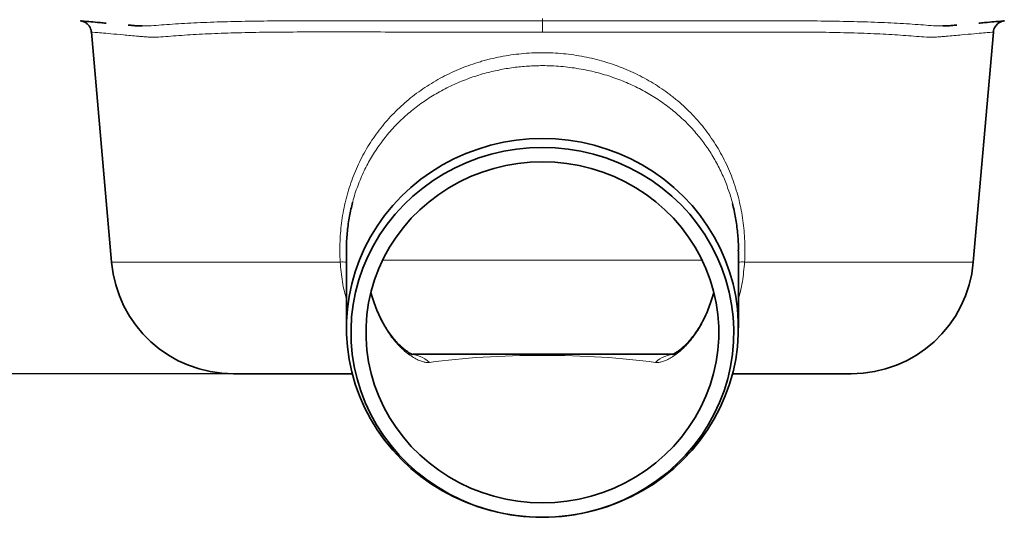
# Model space of a CAD drawing. Units: millimetres. Extents: x 0 to 2520, y 0 to 1782.
# Drawn here: x 1875 to 2276, y 888 to 1091 of the extents above; entities that cross this region are included whole.
import ezdxf

# ---------------------------------------------------------------- set-up
doc = ezdxf.new("R2010")
doc.units = ezdxf.units.MM
doc.layers.add('DIMENSION', color=7, linetype='Continuous')
doc.styles.add('BEMSTIL', font='isocp3.shx', dxfattribs={"width": 0.8})
doc.dimstyles.new('BEMASS', dxfattribs={"dimscale": 10, "dimtxt": 3.5, "dimasz": 2.5, "dimexe": 1, "dimexo": 0, "dimgap": 1, "dimtad": 1, "dimdec": 0, "dimtxsty": 'BEMSTIL', "dimcen": 3, "dimclrd": 3, "dimclre": 3, "dimclrt": 2, "dimadec": 0, "dimazin": 0, "dimtfac": 0.875, "dimtdec": 0, "dimtmove": 0, "dimatfit": 0, "dimfxl": 0, "dimtolj": 1, "dimlwd": 25, "dimlwe": 25, "dimarcsym": 0})

# ---------------------------------------------------------------- blocks, each defined once
blk = doc.blocks.new('*D20')
at = {"layer": 'Defpoints', "color": 0}
for p in [(1899.92, 1696.27), (1779.9, 946.27), (1961.86, 946.27)]:
    blk.add_point(p, dxfattribs=at)
at = {"layer": 'DIMENSION', "color": 3, "lineweight": 25}
for p, q in [((1899.92, 1696.27), (1769.9, 1696.27)), ((1779.9, 1671.27), (1779.9, 971.27)), ((1961.86, 946.27), (1769.9, 946.27))]:
    blk.add_line(p, q, dxfattribs=at)
at = {"layer": 'DIMENSION', "color": 3}
for points in [[(1775.74, 1671.27), (1784.07, 1671.27), (1779.9, 1696.27)], [(1775.74, 971.27), (1784.07, 971.27), (1779.9, 946.27)]]:
    blk.add_solid(points, dxfattribs=at)
at = {"layer": 'DIMENSION', "color": 2, "insert": (1734.9, 1321.27), "char_height": 35, "attachment_point": 2, "rotation": 90, "style": 'BEMSTIL'}
blk.add_mtext('\\A1;750', dxfattribs=at)
blk = doc.blocks.new('01703997_3')
at = {"color": 8, "linetype": 'Continuous', "lineweight": 18}
for p, q in [((0, 203.52), (0, 202.54)), ((65.25, 104.86), (-65.25, 104.86)), ((-175.87, 104.16), (-82.52, 104.16)), ((82.52, 104.16), (175.87, 104.16))]:
    blk.add_line(p, q, dxfattribs=at)
at = {"color": 7, "linetype": 'Continuous', "lineweight": 35}
for p, q in [((-184.08, 197.97), (-175.87, 104.16)), ((175.87, 104.16), (184.08, 197.97)), ((-80, 108.67), (-80, 77.27)), ((80, 77.27), (80, 108.67)), ((54.43, 66.52), (-52.93, 66.52)), ((-126.06, 58.52), (-77.61, 58.52)), ((77.61, 58.52), (126.06, 58.52))]:
    blk.add_line(p, q, dxfattribs=at)
at = {"color": 7, "linetype": 'Continuous', "lineweight": 35, "flags": 128}
for points in [[(0, 154.55), (5.34, 154.38), (10.66, 153.86), (15.93, 153), (21.14, 151.8), (26.24, 150.27), (31.23, 148.42), (36.08, 146.24), (40.77, 143.76), (45.28, 140.98), (49.58, 137.92), (53.66, 134.58), (57.51, 130.99), (61.09, 127.16), (64.41, 123.11), (67.43, 118.85), (70.16, 114.41), (72.57, 109.8), (74.65, 105.05), (76.41, 100.17), (77.82, 95.19), (78.89, 90.13), (79.6, 85.01), (79.96, 79.86), (79.96, 74.69), (79.6, 69.54), (78.89, 64.42), (77.82, 59.36), (76.41, 54.38), (74.65, 49.5), (72.57, 44.75), (70.16, 40.14), (67.43, 35.69), (64.41, 31.44), (61.09, 27.38), (57.51, 23.55), (53.66, 19.96), (49.58, 16.63), (45.28, 13.57), (40.77, 10.79), (36.08, 8.31), (31.23, 6.13), (26.24, 4.28), (21.14, 2.75), (15.93, 1.55), (10.66, 0.69), (5.34, 0.17), (0, 0), (-5.34, 0.17), (-10.66, 0.69), (-15.93, 1.55), (-21.14, 2.75), (-26.24, 4.28), (-31.23, 6.13), (-36.08, 8.31), (-40.77, 10.79), (-45.28, 13.57), (-49.58, 16.63), (-53.66, 19.96), (-57.51, 23.55), (-61.09, 27.38), (-64.41, 31.44), (-67.43, 35.69), (-70.16, 40.14), (-72.57, 44.75), (-74.65, 49.5), (-76.41, 54.38), (-77.82, 59.36), (-78.89, 64.42), (-79.6, 69.54), (-79.96, 74.69), (-79.96, 79.86), (-79.6, 85.01), (-78.89, 90.13), (-77.82, 95.19), (-76.41, 100.17), (-74.65, 105.05), (-72.57, 109.8), (-70.16, 114.41), (-67.43, 118.85), (-64.41, 123.11), (-61.09, 127.16), (-57.51, 130.99), (-53.66, 134.58), (-49.58, 137.92), (-45.28, 140.98), (-40.77, 143.76), (-36.08, 146.24), (-31.23, 148.42), (-26.24, 150.27), (-21.14, 151.8), (-15.93, 153), (-10.66, 153.86), (-5.34, 154.38), (0, 154.55)], [(0, 150.92), (-5.27, 150.75), (-10.52, 150.24), (-15.73, 149.38), (-20.86, 148.19), (-25.89, 146.66), (-30.81, 144.81), (-35.59, 142.64), (-40.2, 140.17), (-44.63, 137.4), (-48.86, 134.35), (-52.86, 131.03), (-56.62, 127.45), (-60.13, 123.64), (-63.36, 119.61), (-66.3, 115.38), (-68.94, 110.96), (-71.26, 106.39), (-73.26, 101.67), (-74.93, 96.83), (-76.25, 91.9), (-77.22, 86.89), (-77.85, 81.83), (-78.11, 76.74), (-78.02, 71.64), (-77.58, 66.56), (-76.78, 61.52), (-75.63, 56.55), (-74.14, 51.66), (-72.3, 46.88), (-70.14, 42.23), (-67.66, 37.73), (-64.87, 33.41), (-61.78, 29.27), (-58.41, 25.35), (-54.77, 21.65), (-50.89, 18.2), (-46.77, 15.02), (-42.44, 12.1), (-37.91, 9.48), (-33.22, 7.16), (-28.37, 5.15), (-23.39, 3.46), (-18.3, 2.1), (-13.13, 1.07), (-7.9, 0.39), (-2.64, 0.04), (2.64, 0.04), (7.9, 0.39), (13.13, 1.07), (18.3, 2.1), (23.39, 3.46), (28.37, 5.15), (33.22, 7.16), (37.91, 9.48), (42.44, 12.1), (46.77, 15.02), (50.89, 18.2), (54.77, 21.65), (58.41, 25.35), (61.78, 29.27), (64.87, 33.41), (67.66, 37.73), (70.14, 42.23), (72.3, 46.88), (74.14, 51.66), (75.63, 56.55), (76.78, 61.52), (77.58, 66.56), (78.02, 71.64), (78.11, 76.74), (77.85, 81.83), (77.22, 86.89), (76.25, 91.9), (74.93, 96.83), (73.26, 101.67), (71.26, 106.39), (68.94, 110.96), (66.3, 115.38), (63.36, 119.61), (60.13, 123.64), (56.62, 127.45), (52.86, 131.03), (48.86, 134.35), (44.63, 137.4), (40.2, 140.17), (35.59, 142.64), (30.81, 144.81), (25.89, 146.66), (20.86, 148.19), (15.73, 149.38), (10.52, 150.24), (5.27, 150.75), (0, 150.92)], [(0, 145.01), (5.02, 144.84), (10.02, 144.33), (14.97, 143.49), (19.85, 142.31), (24.63, 140.81), (29.29, 139), (33.8, 136.87), (38.15, 134.44), (42.32, 131.73), (46.28, 128.74), (50.02, 125.49), (53.51, 122), (56.74, 118.28), (59.69, 114.35), (62.35, 110.24), (64.71, 105.95), (66.76, 101.51), (68.48, 96.95), (69.86, 92.29), (70.91, 87.54), (71.61, 82.73), (71.96, 77.89), (71.96, 73.04), (71.61, 68.19), (70.91, 63.39), (69.86, 58.64), (68.48, 53.97), (66.76, 49.41), (64.71, 44.98), (62.35, 40.69), (59.69, 36.57), (56.74, 32.65), (53.51, 28.93), (50.02, 25.43), (46.28, 22.19), (42.32, 19.2), (38.15, 16.48), (33.8, 14.06), (29.29, 11.93), (24.63, 10.11), (19.85, 8.61), (14.97, 7.44), (10.02, 6.59), (5.02, 6.09), (0, 5.92), (-5.02, 6.09), (-10.02, 6.59), (-14.97, 7.44), (-19.85, 8.61), (-24.63, 10.11), (-29.29, 11.93), (-33.8, 14.06), (-38.15, 16.48), (-42.32, 19.2), (-46.28, 22.19), (-50.02, 25.43), (-53.51, 28.93), (-56.74, 32.65), (-59.69, 36.57), (-62.35, 40.69), (-64.71, 44.98), (-66.76, 49.41), (-68.48, 53.97), (-69.86, 58.64), (-70.91, 63.39), (-71.61, 68.19), (-71.96, 73.04), (-71.96, 77.89), (-71.61, 82.73), (-70.91, 87.54), (-69.86, 92.29), (-68.48, 96.95), (-66.76, 101.51), (-64.71, 105.95), (-62.35, 110.24), (-59.69, 114.35), (-56.74, 118.28), (-53.51, 122), (-50.02, 125.49), (-46.28, 128.74), (-42.32, 131.73), (-38.15, 134.44), (-33.8, 136.87), (-29.29, 139), (-24.63, 140.81), (-19.85, 142.31), (-14.97, 143.49), (-10.02, 144.33), (-5.02, 144.84), (0, 145.01)]]:
    blk.add_lwpolyline(points, dxfattribs=at)
at = {"color": 7, "linetype": 'Continuous', "lineweight": 35}
for centre, start, end in [((-126.06, 108.52), 185, 270), ((126.06, 108.52), 270, 355)]:
    blk.add_arc(centre, 50, start, end, dxfattribs=at)
at = {"color": 8, "linetype": 'Continuous', "lineweight": 18}
for centre, radius, start, end in [((-81.66, 91.9), 12.29, 82.2249, 94.0098), ((81.66, 91.9), 12.29, 85.9902, 97.7751), ((-54.47, 54.41), 12.11, 46.3024, 89.797), ((54.47, 54.41), 12.11, 90.203, 133.6976)]:
    blk.add_arc(centre, radius, start, end, dxfattribs=at)
blk.add_ellipse((0, 53.52), major_axis=(72, 0), ratio=0.174403, start_param=0.875895, end_param=2.265697, dxfattribs=at)
at = {"color": 7, "linetype": 'Continuous', "lineweight": 35}
for points, knots in [([(-178.08, 201.62), (-178.87, 201.69), (-181.43, 201.92), (-184.52, 202.18), (-187.24, 202.42), (-188.56, 202.54), (-188.49, 202.53), (-188.46, 202.53)], [0, 0, 0, 0, 0.109838, 0.35781, 0.61298, 0.868151, 1, 1, 1, 1]), ([(-188.12, 202.46), (-187.97, 202.43), (-187.63, 202.37), (-187.08, 202.17), (-186.35, 201.8), (-185.57, 201.2), (-184.85, 200.33), (-184.35, 199.32), (-184.09, 198.51), (-184.1, 198.05), (-184.1, 197.98)], [0, 0, 0, 0, 0.0698063, 0.1611708, 0.2718003, 0.4441621, 0.6174513, 0.7874945, 0.9675606, 1, 1, 1, 1]), ([(178.08, 201.62), (178.87, 201.69), (181.43, 201.92), (184.52, 202.18), (187.24, 202.42), (188.57, 202.54), (188.49, 202.53), (188.46, 202.53)], [0, 0, 0, 0, 0.109637, 0.357153, 0.611856, 0.866558, 1, 1, 1, 1]), ([(184.11, 197.97), (184.13, 198.18), (184.15, 198.76), (184.47, 199.63), (184.97, 200.49), (185.57, 201.18), (186.2, 201.69), (186.83, 202.05), (187.4, 202.29), (187.82, 202.41), (188.05, 202.46), (188.12, 202.47)], [0, 0, 0, 0, 0.098499, 0.266989, 0.419857, 0.558997, 0.684632, 0.795974, 0.891407, 0.968623, 1, 1, 1, 1]), ([(-163.37, 200.47), (-163.42, 200.46), (-163.64, 200.46), (-163.88, 200.47), (-164.16, 200.48), (-164.43, 200.49), (-164.97, 200.51), (-165.58, 200.54), (-166.35, 200.6), (-167.4, 200.69), (-168.43, 200.78), (-169.03, 200.83), (-169.11, 200.84)], [0, 0, 0, 0, 0.027056, 0.104611, 0.123868, 0.162489, 0.240394, 0.396211, 0.473587, 0.631009, 0.949619, 1, 1, 1, 1]), ([(163.37, 200.47), (163.42, 200.46), (163.64, 200.46), (163.88, 200.47), (164.16, 200.48), (164.43, 200.49), (164.97, 200.51), (165.58, 200.54), (166.35, 200.6), (167.4, 200.69), (168.43, 200.78), (169.03, 200.83), (169.11, 200.84)], [0, 0, 0, 0, 0.026521, 0.104119, 0.123386, 0.162029, 0.239976, 0.395879, 0.473298, 0.630807, 0.949591, 1, 1, 1, 1]), ([(-77.46, 128.49), (-77.92, 126.61), (-78.86, 122.75), (-79.65, 116.69), (-80.03, 111.95), (-79.97, 109.24), (-79.95, 108.67)], [0, 0, 0, 0, 0.292819, 0.598832, 0.914719, 1, 1, 1, 1]), ([(79.96, 108.67), (79.97, 109.13), (80.04, 111.6), (79.71, 116.12), (78.96, 122.17), (78.04, 126.12), (77.58, 128.08)], [0, 0, 0, 0, 0.0694918, 0.3748172, 0.6894409, 1, 1, 1, 1]), ([(-53.03, 66.39), (-53.03, 66.39), (-52.99, 66.37), (-53.16, 66.43), (-53.56, 66.62), (-54.23, 66.99), (-55.12, 67.57), (-56.23, 68.41), (-57.54, 69.52), (-58.99, 70.92), (-60.54, 72.63), (-62.13, 74.64), (-63.67, 76.88), (-65.12, 79.35), (-66.46, 82), (-67.71, 84.85), (-68.82, 87.91), (-69.55, 90.16), (-69.84, 91.4), (-69.87, 91.53)], [0, 0, 0, 0, 0.005218, 0.051357, 0.10015, 0.151871, 0.209475, 0.271308, 0.337268, 0.406918, 0.479574, 0.554312, 0.630108, 0.702587, 0.773689, 0.846009, 0.918912, 0.99168, 1, 1, 1, 1]), ([(69.87, 91.56), (69.76, 91.14), (69.38, 89.61), (68.55, 87.11), (67.39, 84.08), (66.1, 81.24), (64.72, 78.62), (63.28, 76.28), (61.76, 74.14), (60.16, 72.19), (58.54, 70.46), (57.04, 69.07), (55.76, 68.04), (54.72, 67.3), (53.91, 66.81), (53.35, 66.52), (53.05, 66.39), (53.05, 66.39), (53.05, 66.39)], [0, 0, 0, 0, 0.027769, 0.099982, 0.17307, 0.24645, 0.319284, 0.390899, 0.461324, 0.537235, 0.614385, 0.689696, 0.754213, 0.814886, 0.871465, 0.923066, 0.970743, 1, 1, 1, 1])]:
    blk.add_open_spline(points, degree=3, knots=knots, dxfattribs=at)
at = {"color": 8, "linetype": 'Continuous', "lineweight": 18}
for points, knots in [([(0, 202.54), (-4.42, 202.55), (-13.25, 202.55), (-26.53, 202.54), (-39.77, 202.54), (-53.51, 202.54), (-67.56, 202.55), (-81.9, 202.54), (-95.8, 202.56), (-109.05, 202.55), (-121.42, 202.4), (-132.98, 202.13), (-143.71, 201.67), (-151.81, 201.16), (-157.68, 200.7), (-160.93, 200.45), (-162.79, 200.46), (-163.37, 200.47)], [0, 0, 0, 0, 0.06698, 0.13396, 0.202311, 0.270662, 0.348759, 0.426855, 0.507154, 0.587452, 0.665759, 0.744066, 0.824648, 0.90523, 0.943902, 0.982654, 1, 1, 1, 1]), ([(0, 202.54), (4.42, 202.55), (13.25, 202.55), (26.53, 202.54), (39.77, 202.54), (53.51, 202.54), (67.56, 202.55), (81.9, 202.54), (95.8, 202.56), (109.05, 202.55), (121.42, 202.4), (132.98, 202.13), (143.71, 201.67), (151.81, 201.16), (157.68, 200.7), (160.93, 200.45), (162.79, 200.46), (163.37, 200.47)], [0, 0, 0, 0, 0.066978, 0.133956, 0.202305, 0.270653, 0.348747, 0.426841, 0.507137, 0.587432, 0.665736, 0.74404, 0.824621, 0.905199, 0.94387, 0.982621, 1, 1, 1, 1]), ([(0, 198), (0, 198.58), (0, 199.14), (0, 199.94), (0, 200.19), (0, 200.67), (0, 200.89), (0, 201.3), (0, 201.49), (0, 201.82), (0, 201.97), (0, 202.22), (0, 202.32), (0, 202.47), (0, 202.52), (0, 202.54)], [0, 0, 0, 0, 0.25, 0.25, 0.375, 0.375, 0.5, 0.5, 0.625, 0.625, 0.75, 0.75, 0.875, 0.875, 1, 1, 1, 1]), ([(-183.91, 197.98), (-183.94, 197.99), (-184.03, 197.99), (-182.74, 197.88), (-180.17, 197.65), (-176.29, 197.3), (-171.24, 196.85), (-166.57, 196.43), (-163.42, 196.14), (-162.39, 196.05), (-161.64, 196), (-161.03, 195.97), (-160.5, 195.94), (-160.23, 195.93), (-159.96, 195.93), (-159.14, 195.91), (-157.08, 195.92), (-153.75, 196.13), (-148.06, 196.62), (-140.25, 197.09), (-129.87, 197.55), (-118.6, 197.85), (-106.51, 198), (-93.66, 198.03), (-80.16, 198.03), (-66.11, 198.01), (-52.33, 198), (-38.94, 198), (-26.07, 198.01), (-13.06, 198.01), (-4.35, 198), (0, 198)], [0, 0, 0, 0, 0.028114, 0.081115, 0.134306, 0.187497, 0.240499, 0.292669, 0.305701, 0.312216, 0.315474, 0.32199, 0.325247, 0.326876, 0.327691, 0.330948, 0.34398, 0.370074, 0.396171, 0.448973, 0.501964, 0.554954, 0.607755, 0.660533, 0.713495, 0.766457, 0.819237, 0.864371, 0.909619, 0.954867, 1, 1, 1, 1]), ([(183.91, 197.98), (183.94, 197.99), (184.03, 197.99), (182.77, 197.88), (180.25, 197.65), (176.37, 197.31), (171.27, 196.85), (166.57, 196.43), (163.42, 196.14), (162.39, 196.05), (161.64, 196), (161.03, 195.97), (160.5, 195.94), (160.23, 195.93), (159.96, 195.93), (159.14, 195.91), (157.08, 195.91), (153.75, 196.15), (148.1, 196.61), (140.39, 197.1), (130.1, 197.57), (118.78, 197.85), (106.62, 198), (93.84, 198.01), (80.42, 197.99), (66.33, 198), (52.44, 198), (39.07, 198), (26.24, 198), (13.2, 198), (4.4, 198), (0, 198)], [0, 0, 0, 0, 0.028113, 0.080449, 0.132786, 0.186643, 0.240501, 0.292669, 0.3057, 0.312216, 0.315473, 0.321988, 0.325246, 0.326875, 0.327689, 0.330947, 0.343978, 0.370048, 0.396167, 0.448305, 0.500443, 0.554099, 0.607757, 0.659891, 0.712026, 0.765633, 0.819239, 0.863972, 0.908705, 0.954352, 1, 1, 1, 1]), ([(-82.52, 104.16), (-82.68, 107.03), (-82.71, 109.88), (-82.48, 115.53), (-82.23, 118.33), (-81.46, 123.89), (-80.93, 126.65), (-80.1, 130.06), (-79.92, 130.74), (-79.55, 132.1), (-79.35, 132.77), (-78.75, 134.77), (-78.31, 136.09), (-76.91, 139.98), (-75.84, 142.5), (-73.46, 147.41), (-72.13, 149.8), (-69.96, 153.27), (-69.2, 154.41), (-67.61, 156.66), (-66.79, 157.76), (-64.26, 160.97), (-62.46, 163), (-58.67, 166.88), (-56.67, 168.71), (-53.51, 171.32), (-52.43, 172.17), (-50.22, 173.81), (-49.09, 174.61), (-45.63, 176.91), (-43.25, 178.32), (-38.37, 180.9), (-35.86, 182.06), (-30.69, 184.16), (-28.04, 185.09), (-24.63, 186.1), (-23.95, 186.3), (-22.57, 186.67), (-21.88, 186.85), (-19.81, 187.35), (-18.43, 187.65), (-14.25, 188.46), (-11.44, 188.87), (-5.77, 189.41), (-2.91, 189.55), (1.41, 189.55), (2.86, 189.52), (5.73, 189.38), (7.15, 189.28), (11.4, 188.87), (14.21, 188.47), (19.75, 187.4), (22.49, 186.73), (26.55, 185.54), (27.89, 185.11), (29.9, 184.41), (30.57, 184.16), (31.89, 183.67), (32.54, 183.41), (35.79, 182.09), (38.31, 180.92), (43.2, 178.35), (45.56, 176.95), (49, 174.67), (50.12, 173.88), (51.78, 172.66), (52.33, 172.24), (53.42, 171.39), (53.96, 170.96), (56.61, 168.77), (58.62, 166.92), (62.43, 163.04), (64.23, 161), (66.76, 157.8), (67.57, 156.71), (69.15, 154.48), (69.91, 153.34), (72.11, 149.84), (73.44, 147.45), (75.84, 142.52), (76.9, 139.99), (78.31, 136.1), (78.75, 134.78), (79.55, 132.11), (79.92, 130.76), (80.93, 126.66), (81.46, 123.9), (82.23, 118.34), (82.48, 115.53), (82.71, 109.88), (82.68, 107.03), (82.52, 104.16)], [0, 0, 0, 0, 0.03125, 0.03125, 0.0625, 0.0625, 0.09375, 0.09375, 0.101562, 0.101562, 0.109375, 0.109375, 0.125, 0.125, 0.15625, 0.15625, 0.1875, 0.1875, 0.203125, 0.203125, 0.21875, 0.21875, 0.25, 0.25, 0.28125, 0.28125, 0.296875, 0.296875, 0.3125, 0.3125, 0.34375, 0.34375, 0.375, 0.375, 0.40625, 0.40625, 0.414062, 0.414062, 0.421875, 0.421875, 0.4375, 0.4375, 0.46875, 0.46875, 0.5, 0.5, 0.515625, 0.515625, 0.53125, 0.53125, 0.5625, 0.5625, 0.59375, 0.59375, 0.609375, 0.609375, 0.617188, 0.617188, 0.625, 0.625, 0.65625, 0.65625, 0.6875, 0.6875, 0.703125, 0.703125, 0.710938, 0.710938, 0.71875, 0.71875, 0.75, 0.75, 0.78125, 0.78125, 0.796875, 0.796875, 0.8125, 0.8125, 0.84375, 0.84375, 0.875, 0.875, 0.890625, 0.890625, 0.90625, 0.90625, 0.9375, 0.9375, 0.96875, 0.96875, 1, 1, 1, 1]), ([(77.58, 128.08), (77.57, 128.1), (77.15, 130.06), (75.89, 133.82), (73.77, 139.34), (71.14, 144.65), (68.08, 149.75), (64.62, 154.56), (60.75, 159.09), (56.47, 163.32), (51.75, 167.3), (46.61, 170.94), (41.03, 174.25), (35.09, 177.14), (28.72, 179.63), (22, 181.64), (14.87, 183.15), (7.51, 184.07), (0.53, 184.37), (-5.93, 184.15), (-11.87, 183.57), (-17.79, 182.57), (-23.84, 181.13), (-29.94, 179.19), (-36.08, 176.7), (-42.01, 173.72), (-47.63, 170.28), (-52.85, 166.43), (-57.71, 162.19), (-62.2, 157.49), (-66.26, 152.42), (-69.8, 147.02), (-72.89, 141.31), (-75.42, 135.2), (-76.93, 130.87), (-77.44, 128.58), (-77.46, 128.49)], [0, 0, 0, 0, 0.00038, 0.028913, 0.057447, 0.086788, 0.116131, 0.145408, 0.174687, 0.204704, 0.234722, 0.266103, 0.297483, 0.329758, 0.362032, 0.396154, 0.430274, 0.46566, 0.501045, 0.528964, 0.556884, 0.585492, 0.6141, 0.645669, 0.67724, 0.709743, 0.742248, 0.773816, 0.805383, 0.837861, 0.870336, 0.901907, 0.933475, 0.966108, 0.998738, 1, 1, 1, 1]), ([(-82.52, 104.16), (-82.28, 101.45), (-81.92, 97.36), (-80.92, 92.36), (-80.28, 90.06), (-80, 89.06)], [0, 0, 0, 0, 0.522246, 0.791307, 1, 1, 1, 1]), ([(82.52, 104.16), (82.28, 101.45), (81.92, 97.36), (80.92, 92.36), (80.28, 90.06), (80, 89.06)], [0, 0, 0, 0, 0.522246, 0.791307, 1, 1, 1, 1]), ([(-46.1, 63.16), (-46.46, 63.14), (-47.18, 63.09), (-48.58, 63.35), (-50.21, 63.91), (-52.08, 64.83), (-54.1, 66.12), (-56.79, 68.22), (-59.48, 70.91), (-62.01, 74.13), (-64.36, 77.64), (-66.48, 81.63), (-68.23, 85.98), (-69.24, 88.94), (-69.72, 90.83), (-69.88, 91.49)], [0, 0, 0, 0, 0.066157, 0.132832, 0.205243, 0.277659, 0.352658, 0.427659, 0.562593, 0.632213, 0.701829, 0.830685, 0.89736, 0.964031, 1, 1, 1, 1]), ([(46.1, 63.16), (46.46, 63.14), (47.18, 63.09), (48.58, 63.35), (50.21, 63.91), (52.08, 64.83), (54.1, 66.12), (56.79, 68.22), (59.48, 70.91), (62.01, 74.13), (64.36, 77.64), (66.48, 81.63), (68.23, 85.98), (69.24, 88.94), (69.72, 90.84), (69.88, 91.5)], [0, 0, 0, 0, 0.066147, 0.13281, 0.205209, 0.277613, 0.3526, 0.427589, 0.5625, 0.632109, 0.701713, 0.830548, 0.897212, 0.963873, 1, 1, 1, 1])]:
    blk.add_open_spline(points, degree=3, knots=knots, dxfattribs=at)

msp = doc.modelspace()

# ---------------------------------------------------------------- block references
msp.add_blockref('01703997_3', (2087.92, 887.76))

# ---------------------------------------------------------------- dimensions: what is measured, and where the dimension line sits
at = {"layer": 'DIMENSION'}
dim = msp.add_linear_dim(base=(1779.9, 946.27), p1=(1899.92, 1696.27), p2=(1961.86, 946.27), angle=90, dimstyle='BEMASS', dxfattribs=at)
dim.commit()
dim.dimension.update_dxf_attribs({"geometry": '*D20', "text_midpoint": (1779.9, 1321.27), "dimtype": 160})

doc.saveas('drawing.dxf')
